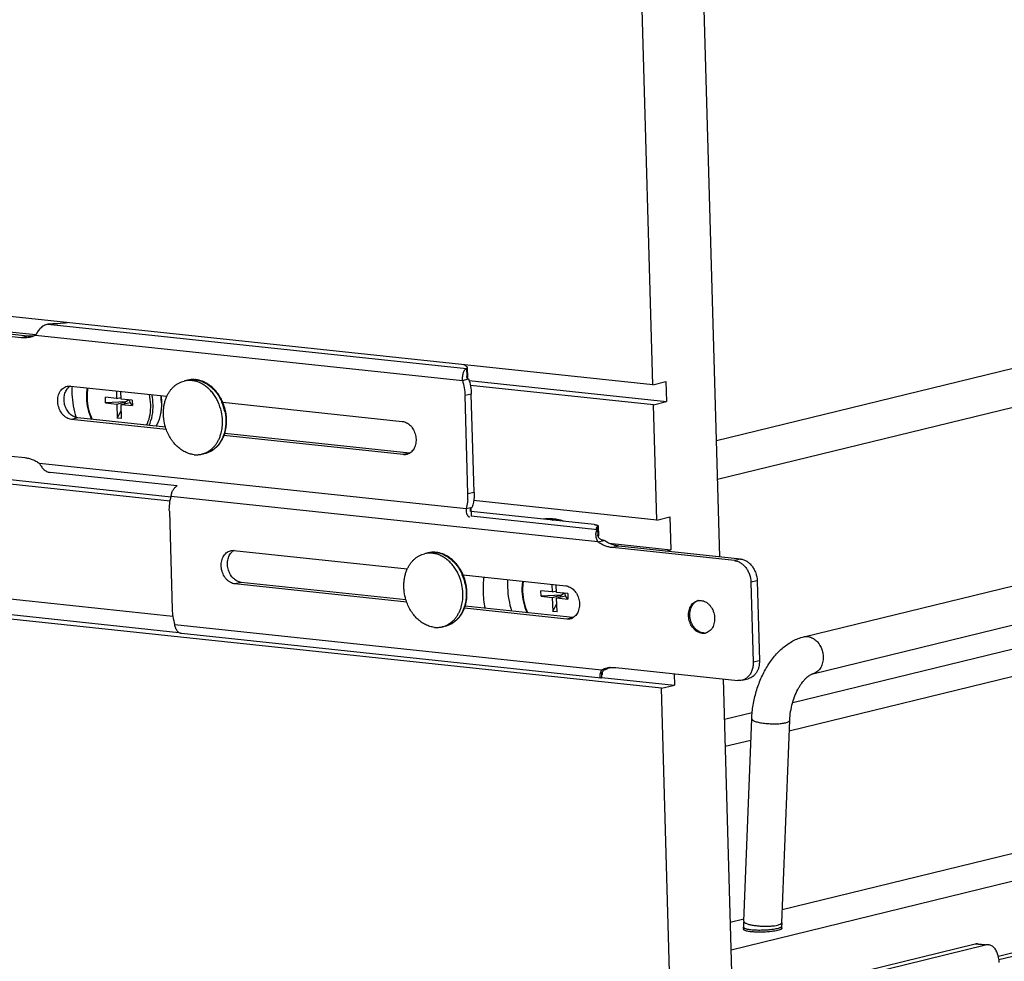
# Model space of a CAD drawing. Units: inches. Extents: x 0 to 17, y 0 to 11.
# Drawn here: x 2.4 to 3.9, y 2.5 to 3.9 of the extents above; entities that cross this region are included whole.
import ezdxf

# ---------------------------------------------------------------- set-up
doc = ezdxf.new("R2010")
doc.units = ezdxf.units.IN
doc.header["$LTSCALE"] = 0.935
doc.header["$MEASUREMENT"] = 0
doc.layers.get('0').update_dxf_attribs({"linetype": 'CONTINUOUS'})
doc.layers.add('02___PRT_ALL_AXES', color=7, linetype='CONTINUOUS')

msp = doc.modelspace()

# ---------------------------------------------------------------- linework, layer by layer
at = {"color": 7, "linetype": 'Continuous'}
for p, q in [((3.3658, 3.349), (3.2471, 7.4891)), ((3.4649, 3.0947), (3.3391, 7.4839)), ((5.4213, 3.7446), (3.46, 3.2662)), ((5.4347, 3.69), (3.4616, 3.2088)), ((3.5891, 2.9764), (6.3391, 3.6471)), ((3.6024, 2.9218), (6.3524, 3.5925)), ((3.3658, 3.349), (2.3842, 3.4533)), ((2.4315, 3.4187), (2.2512, 3.4379)), ((3.0902, 3.3729), (3.0905, 3.3613)), ((3.091, 3.3747), (3.0914, 3.3599)), ((3.084, 3.3555), (3.0933, 3.3578)), ((3.0906, 3.3607), (3.0905, 3.3609)), ((3.0915, 3.3587), (3.0912, 3.359)), ((3.3658, 3.349), (3.3851, 3.3537)), ((3.3851, 3.3537), (3.3859, 3.3242)), ((5.6815, 3.3526), (3.5677, 2.8371)), ((2.5043, 3.3471), (2.6469, 3.332)), ((2.5722, 3.3399), (2.5725, 3.3287)), ((2.579, 3.328), (2.5787, 3.3392)), ((3.5727, 2.8792), (5.488, 3.3463)), ((2.5725, 3.3287), (2.5559, 3.3305)), ((2.5562, 3.3224), (2.5559, 3.3305)), ((2.5858, 3.3238), (2.5562, 3.3224)), ((2.5562, 3.3224), (2.5727, 3.3206)), ((2.5725, 3.3287), (2.5789, 3.3303)), ((2.5727, 3.3206), (2.5858, 3.3238)), ((2.5956, 3.3263), (2.579, 3.328)), ((2.5792, 3.3199), (2.5923, 3.3231)), ((2.5845, 3.3212), (2.5858, 3.3238)), ((2.5858, 3.3238), (2.5899, 3.3269)), ((2.5923, 3.3231), (2.5917, 3.3267)), ((2.5958, 3.3182), (2.5923, 3.3231)), ((2.5956, 3.3263), (2.5958, 3.3182)), ((2.7295, 3.3232), (2.9951, 3.295)), ((3.0921, 3.1877), (3.088, 3.333)), ((3.3666, 3.3195), (3.3859, 3.3242)), ((2.5727, 3.3206), (2.5733, 3.2998)), ((2.5733, 3.2998), (2.5795, 3.3116)), ((2.5792, 3.3199), (2.5958, 3.3182)), ((2.5798, 3.2991), (2.5792, 3.3199)), ((3.3715, 3.1491), (3.3666, 3.3195)), ((2.646, 3.283), (2.5057, 3.2979)), ((2.5798, 3.2991), (2.5733, 3.2998)), ((2.9965, 3.2458), (2.7313, 3.2739)), ((2.2563, 3.2606), (2.4366, 3.2414)), ((6.5463, 3.2608), (3.4816, 2.5133)), ((6.3547, 3.2549), (3.5571, 2.5726)), ((2.6619, 3.1995), (2.4741, 3.2194)), ((6.7592, 3.2067), (3.877, 2.5038)), ((6.7747, 3.2051), (3.8779, 2.4986)), ((2.6505, 3.162), (2.6547, 3.0167)), ((3.0895, 3.1659), (3.0987, 3.1682)), ((3.0895, 3.1659), (3.0895, 3.1624)), ((3.0962, 3.1617), (3.0961, 3.1652)), ((3.0973, 3.1555), (3.097, 3.1671)), ((3.2791, 3.1423), (3.0971, 3.1616)), ((3.3715, 3.1491), (3.3908, 3.1538)), ((3.3908, 3.1538), (3.3922, 3.105)), ((3.284, 3.1347), (3.2842, 3.1273)), ((3.2849, 3.1405), (3.2844, 3.1398)), ((3.2849, 3.1405), (3.2853, 3.1257)), ((3.2845, 3.1167), (3.2938, 3.119)), ((2.7461, 3.1039), (3.0025, 3.0767)), ((3.4864, 3.0891), (3.3061, 3.1083)), ((3.3847, 3.1032), (3.3922, 3.105)), ((3.0852, 3.0679), (3.2369, 3.0518)), ((3.0017, 3.0277), (2.7476, 3.0547)), ((3.2168, 3.0428), (3.2002, 3.0445)), ((3.2004, 3.0364), (3.2002, 3.0445)), ((3.2165, 3.054), (3.2168, 3.0428)), ((3.2233, 3.0421), (3.2229, 3.0533)), ((3.5108, 3.0571), (3.5142, 2.9389)), ((3.2301, 3.0378), (3.2004, 3.0364)), ((3.2004, 3.0364), (3.217, 3.0347)), ((3.2168, 3.0428), (3.2232, 3.0443)), ((3.217, 3.0347), (3.2301, 3.0378)), ((3.217, 3.0347), (3.2176, 3.0138)), ((3.2399, 3.0403), (3.2233, 3.0421)), ((3.2235, 3.034), (3.2366, 3.0372)), ((3.2235, 3.034), (3.2401, 3.0322)), ((3.2241, 3.0132), (3.2235, 3.034)), ((3.2287, 3.0352), (3.2301, 3.0378)), ((3.2301, 3.0378), (3.2341, 3.0409)), ((3.2366, 3.0372), (3.236, 3.0407)), ((3.2401, 3.0322), (3.2366, 3.0372)), ((3.2399, 3.0403), (3.2401, 3.0322)), ((3.2383, 3.0025), (3.087, 3.0186)), ((3.2176, 3.0138), (3.2237, 3.0256)), ((3.3786, 2.9003), (2.397, 3.0046)), ((2.4164, 3.0093), (2.6643, 2.983)), ((3.2241, 3.0132), (3.2176, 3.0138)), ((3.2893, 2.9153), (2.6686, 2.9813)), ((3.4406, 2.9821), (3.4372, 2.9829)), ((3.2899, 2.9271), (3.2992, 2.9294)), ((3.3111, 2.931), (3.4915, 2.9118)), ((3.2887, 2.9242), (3.2899, 2.9271)), ((3.2893, 2.9153), (3.289, 2.9154)), ((3.2903, 2.9156), (3.2893, 2.9153)), ((3.29, 2.9221), (3.2901, 2.9221)), ((3.2903, 2.9156), (3.2901, 2.9223)), ((3.2907, 2.9206), (3.2901, 2.9203)), ((3.2902, 2.9165), (3.3979, 2.905)), ((3.2907, 2.9206), (3.2911, 2.9213)), ((3.291, 2.9242), (3.2914, 2.9247)), ((3.2911, 2.9213), (3.2911, 2.9242)), ((3.3975, 2.9218), (3.3979, 2.905)), ((3.4846, 2.4081), (3.4701, 2.9141)), ((3.4977, 2.9122), (3.507, 2.9145)), ((3.3786, 2.9003), (3.3979, 2.905)), ((3.402, 2.0842), (3.3786, 2.9003)), ((3.4718, 2.8546), (3.5128, 2.8646)), ((3.5002, 2.5559), (3.5121, 2.8553)), ((3.5564, 2.5537), (3.5683, 2.853)), ((3.5109, 2.8232), (3.473, 2.814)), ((3.5003, 2.5588), (3.4804, 2.5539)), ((3.5002, 2.5434), (3.5001, 2.5469)), ((3.5565, 2.5449), (3.5564, 2.5486)), ((3.5719, 2.4564), (3.8425, 2.5224)), ((3.5874, 2.4548), (3.858, 2.5208)), ((3.8467, 2.5227), (3.8622, 2.5211))]:
    msp.add_line(p, q, dxfattribs=at)
at = {"color": 3, "linetype": 'Continuous'}
for p, q in [((2.4408, 3.421), (2.2605, 3.4401)), ((3.0914, 3.3599), (3.0912, 3.359)), ((3.093, 3.3578), (3.0933, 3.3578)), ((3.1014, 3.19), (3.0972, 3.3353)), ((2.6449, 3.2864), (2.515, 3.3002)), ((3.0058, 3.248), (2.7324, 3.2771)), ((3.2851, 3.1252), (3.2848, 3.125)), ((3.2853, 3.1257), (3.2851, 3.1252)), ((3.2938, 3.119), (3.2922, 3.1192)), ((3.4957, 3.0914), (3.3153, 3.1106)), ((3.5201, 3.0593), (3.5235, 2.9411)), ((3.0006, 3.0311), (2.7568, 3.0569)), ((3.2476, 3.0048), (3.0881, 3.0218))]:
    msp.add_line(p, q, dxfattribs=at)
at = {"color": 9, "linetype": 'Continuous'}
for p, q in [((2.4709, 3.4386), (3.0902, 3.3729)), ((2.4408, 3.421), (2.4315, 3.4187)), ((2.4527, 3.4226), (3.084, 3.3555)), ((3.0972, 3.3353), (3.088, 3.333)), ((2.515, 3.3002), (2.5057, 3.2979)), ((3.0058, 3.248), (2.9965, 3.2458)), ((2.4582, 3.233), (3.0895, 3.1659)), ((3.2845, 3.1167), (2.6532, 3.1838)), ((3.1014, 3.19), (3.0921, 3.1877)), ((3.284, 3.1347), (3.0972, 3.1546)), ((3.2848, 3.125), (3.2844, 3.1398)), ((3.3153, 3.1106), (3.3061, 3.1083)), ((3.4957, 3.0914), (3.4864, 3.0891)), ((3.5201, 3.0593), (3.5108, 3.0571)), ((2.7568, 3.0569), (2.7476, 3.0547)), ((3.2476, 3.0048), (3.2383, 3.0025)), ((3.2899, 2.9271), (2.6586, 2.9942)), ((3.4406, 2.9821), (3.4386, 2.9816)), ((3.5235, 2.9411), (3.5142, 2.9389)), ((3.2906, 2.9234), (3.2907, 2.9206)), ((3.5504, 2.5501), (3.5541, 2.5514)), ((3.5561, 2.5529), (3.5564, 2.5537)), ((3.8425, 2.5224), (3.858, 2.5208))]:
    msp.add_line(p, q, dxfattribs=at)
at = {"color": 7, "linetype": 'Continuous'}
for points in [[(3.0905, 3.3609), (3.0905, 3.3612), (3.0905, 3.3613)], [(3.0912, 3.359), (3.091, 3.3593), (3.0909, 3.3597), (3.0907, 3.36), (3.0906, 3.3604), (3.0906, 3.3607)], [(3.0923, 3.358), (3.092, 3.3582), (3.0917, 3.3585), (3.0915, 3.3587)], [(3.093, 3.3578), (3.0929, 3.3578), (3.0926, 3.3579), (3.0923, 3.358)], [(3.0961, 3.1652), (3.0961, 3.1652), (3.0961, 3.1652), (3.0961, 3.1652), (3.0961, 3.1653), (3.0961, 3.1654), (3.0962, 3.1656), (3.0962, 3.1658), (3.0963, 3.166), (3.0965, 3.1663), (3.0966, 3.1666), (3.0968, 3.1668), (3.097, 3.1671)], [(3.097, 3.1671), (3.0972, 3.1673), (3.0974, 3.1676), (3.0977, 3.1678), (3.0979, 3.1679)], [(3.0979, 3.1679), (3.0982, 3.168), (3.0984, 3.1681)], [(3.2843, 3.1268), (3.2843, 3.1269), (3.2842, 3.1271), (3.2842, 3.1273), (3.2842, 3.1273)], [(3.2849, 3.1247), (3.2847, 3.1252), (3.2845, 3.1257), (3.2844, 3.1262), (3.2843, 3.1266), (3.2843, 3.1268)], [(3.2922, 3.1192), (3.2913, 3.1193), (3.2905, 3.1195), (3.2896, 3.1198), (3.2889, 3.1202), (3.2882, 3.1207), (3.2875, 3.1212), (3.2869, 3.1217), (3.2864, 3.1223), (3.2859, 3.1229), (3.2855, 3.1235), (3.2852, 3.1241), (3.2849, 3.1247)], [(3.2914, 2.9247), (3.2918, 2.9253), (3.2923, 2.9258), (3.2928, 2.9264), (3.2934, 2.9269), (3.2941, 2.9274), (3.2948, 2.9279), (3.2956, 2.9283), (3.2965, 2.9286), (3.2975, 2.929)], [(3.2901, 2.9221), (3.2901, 2.9223), (3.2902, 2.9226), (3.2903, 2.9229), (3.2905, 2.9233), (3.2907, 2.9237), (3.291, 2.9242)]]:
    msp.add_lwpolyline(points, dxfattribs=at)
for centre, radius, start, end in [((2.4357, 3.4558), 0.0373, 283.7199, 291.0695), ((2.4355, 3.4564), 0.038, 291.0762, 297.0344), ((2.6856, 3.3196), 0.0372, 83.9364, 84.9583), ((2.5026, 3.3315), 0.0157, 83.9362, 85.4674), ((2.5599, 3.3204), 0.0796, 8.0633, 9.0504), ((2.5612, 3.3205), 0.0783, 1.6535, 8.0876), ((3.0163, 3.1855), 0.0759, 354.8692, 1.6541), ((3.2254, 3.0827), 0.0664, 87.254, 95.6016), ((2.7445, 3.0883), 0.0157, 83.9362, 85.4674), ((3.0413, 3.0643), 0.0372, 83.9364, 84.9583), ((3.4377, 3.0156), 0.0151, 109.6286, 122.2927), ((3.4355, 3.0156), 0.0146, 100.081, 103.6925), ((2.7343, 3.019), 0.0796, 181.6816, 188.9801), ((2.7357, 3.0192), 0.081, 188.9828, 198.0303), ((3.4402, 2.9967), 0.0151, 263.8637, 276.6257), ((3.4422, 2.9974), 0.0153, 263.9187, 270.2153), ((3.4402, 2.9963), 0.0147, 276.6405, 283.6797), ((3.4403, 2.9962), 0.0146, 283.6998, 288.0545), ((3.307, 2.8937), 0.0376, 103.7408, 117.0695), ((3.3069, 2.894), 0.0372, 96.3353, 103.7055), ((3.6312, 2.5507), 0.1311, 177.719, 180.7765), ((3.6305, 2.5507), 0.0741, 177.7137, 179.9121), ((3.6322, 2.5507), 0.0759, 179.9078, 181.6439), ((3.6326, 2.5507), 0.1325, 180.7744, 181.6417), ((3.8391, 2.4947), 0.039, 13.5006, 14.2487)]:
    msp.add_arc(centre, radius, start, end, dxfattribs=at)
at = {"color": 9, "linetype": 'Continuous'}
for centre, radius, start, end in [((2.685, 3.3236), 0.0331, 101.7731, 103.7058), ((2.6851, 3.3212), 0.0356, 82.8811, 83.936), ((2.5466, 3.3171), 0.0764, 1.6707, 13.3557), ((2.547, 3.3172), 0.0795, 1.6674, 12.479), ((2.5587, 3.3201), 0.0802, 6.4652, 9.236), ((2.5598, 3.3202), 0.0791, 3.0992, 6.4666), ((2.561, 3.3203), 0.0779, 1.6428, 3.0957), ((2.6624, 3.2949), 0.0717, 11.6793, 23.3725), ((2.5672, 3.3133), 0.0552, 334.2904, 337.3853), ((3.0407, 3.0683), 0.0331, 101.7731, 103.7058), ((3.0408, 3.0659), 0.0356, 82.8811, 83.936), ((3.0181, 3.0396), 0.0717, 11.6793, 23.3725)]:
    msp.add_arc(centre, radius, start, end, dxfattribs=at)
at = {"color": 3, "linetype": 'Continuous'}
for centre, radius, start, end in [((2.5131, 3.3327), 0.0172, 128.4163, 134.3158), ((2.5126, 3.3334), 0.0163, 122.199, 128.389), ((3.0075, 3.2637), 0.0157, 263.9362, 265.4674), ((2.755, 3.0895), 0.0172, 128.4163, 134.3158), ((2.7544, 3.0902), 0.0163, 122.199, 128.389), ((3.2493, 3.0205), 0.0157, 263.9362, 265.4674), ((3.3165, 2.8955), 0.038, 111.0762, 117.0344)]:
    msp.add_arc(centre, radius, start, end, dxfattribs=at)
at = {"color": 7, "linetype": 'Continuous'}
for points, knots in [([(2.4709, 3.4386), (2.4698, 3.4385), (2.4677, 3.438), (2.4647, 3.4365), (2.462, 3.4346), (2.4588, 3.4317), (2.4556, 3.4277), (2.4536, 3.4242), (2.4527, 3.4226)], [0, 0, 0, 0, 0.1294, 0.260861, 0.393603, 0.525899, 0.778453, 1, 1, 1, 1]), ([(2.4997, 3.4407), (2.495, 3.4401), (2.4855, 3.4393), (2.4759, 3.4388), (2.4709, 3.4386)], [0, 0, 0, 0, 0.485473, 1, 1, 1, 1]), ([(2.4446, 3.4195), (2.4425, 3.419), (2.4381, 3.4184), (2.4337, 3.4185), (2.4315, 3.4187)], [0, 0, 0, 0, 0.496987, 1, 1, 1, 1]), ([(3.0902, 3.3729), (3.0897, 3.3727), (3.0887, 3.3721), (3.0876, 3.3711), (3.0868, 3.37), (3.086, 3.3687), (3.0852, 3.3669), (3.0844, 3.3643), (3.0839, 3.3615), (3.0838, 3.3585), (3.0839, 3.3565), (3.084, 3.3555)], [0, 0, 0, 0, 0.079899, 0.17347, 0.226089, 0.282563, 0.406387, 0.543306, 0.690296, 0.843866, 1, 1, 1, 1]), ([(3.0858, 3.3788), (3.0866, 3.3785), (3.0876, 3.378), (3.0889, 3.3773), (3.0897, 3.3768), (3.0902, 3.3763), (3.0907, 3.3758), (3.0909, 3.3753), (3.091, 3.3749), (3.091, 3.3747)], [0, 0, 0, 0, 0.35133, 0.498442, 0.627249, 0.739007, 0.835812, 0.921108, 1, 1, 1, 1]), ([(3.091, 3.3747), (3.091, 3.3745), (3.091, 3.3742), (3.0908, 3.3738), (3.0905, 3.3733), (3.0903, 3.373), (3.0902, 3.3729)], [0, 0, 0, 0, 0.220385, 0.45378, 0.710991, 1, 1, 1, 1]), ([(2.6888, 3.3566), (2.6869, 3.3568), (2.683, 3.3569), (2.6791, 3.3562), (2.6772, 3.3558)], [0, 0, 0, 0, 0.501875, 1, 1, 1, 1]), ([(2.7243, 3.333), (2.7222, 3.3363), (2.7175, 3.3422), (2.7104, 3.3484), (2.7042, 3.3521), (2.6994, 3.3543), (2.6945, 3.3558), (2.6912, 3.3564), (2.6895, 3.3566)], [0, 0, 0, 0, 0.2657, 0.520748, 0.644237, 0.765063, 0.883527, 1, 1, 1, 1]), ([(3.084, 3.3555), (3.0852, 3.3519), (3.0871, 3.3445), (3.0879, 3.3368), (3.088, 3.333)], [0, 0, 0, 0, 0.501608, 1, 1, 1, 1]), ([(2.5057, 3.2979), (2.5045, 3.298), (2.5021, 3.2986), (2.4987, 3.3001), (2.4954, 3.3024), (2.4915, 3.3063), (2.4884, 3.3113), (2.4865, 3.3169), (2.4856, 3.3212), (2.4853, 3.3257), (2.4857, 3.3313), (2.4873, 3.3366), (2.4902, 3.3411), (2.4928, 3.3437), (2.4958, 3.3457), (2.498, 3.3465), (2.4991, 3.3468)], [0, 0, 0, 0, 0.055802, 0.114059, 0.175064, 0.238876, 0.372948, 0.442206, 0.511686, 0.580491, 0.647786, 0.774859, 0.834437, 0.891374, 0.946246, 1, 1, 1, 1]), ([(2.4991, 3.3468), (2.4999, 3.347), (2.5015, 3.3472), (2.5031, 3.3472), (2.5039, 3.3472)], [0, 0, 0, 0, 0.497767, 1, 1, 1, 1]), ([(2.5065, 3.3469), (2.5063, 3.3431), (2.5063, 3.3275), (2.509, 3.3119), (2.5124, 3.3007)], [0, 0, 0, 0, 0.247493, 1, 1, 1, 1]), ([(2.5289, 3.3445), (2.5286, 3.3433), (2.5279, 3.3384), (2.5277, 3.3334), (2.5278, 3.3296)], [0, 0, 0, 0, 0.246695, 1, 1, 1, 1]), ([(2.5278, 3.3296), (2.528, 3.3242), (2.5294, 3.3133), (2.5331, 3.3029), (2.5354, 3.298)], [0, 0, 0, 0, 0.499889, 1, 1, 1, 1]), ([(2.6311, 3.2878), (2.6341, 3.2929), (2.6385, 3.3044), (2.6396, 3.3166), (2.6394, 3.3228)], [0, 0, 0, 0, 0.48488, 1, 1, 1, 1]), ([(2.7295, 3.3232), (2.7291, 3.3241), (2.7276, 3.3275), (2.7258, 3.3307), (2.7243, 3.333)], [0, 0, 0, 0, 0.252088, 1, 1, 1, 1]), ([(2.7349, 3.2896), (2.7351, 3.2924), (2.7353, 3.2981), (2.7345, 3.3067), (2.7326, 3.3151), (2.7306, 3.3206), (2.7295, 3.3232)], [0, 0, 0, 0, 0.246822, 0.497177, 0.748975, 1, 1, 1, 1]), ([(2.9951, 3.295), (2.9962, 3.2949), (2.9984, 3.2944), (3.0015, 3.2931), (3.0045, 3.2912), (3.0083, 3.2878), (3.0113, 3.2835), (3.0135, 3.2786), (3.0147, 3.2747), (3.0154, 3.2707), (3.0156, 3.2654), (3.0148, 3.2602), (3.013, 3.2556), (3.0111, 3.2525), (3.0089, 3.25), (3.0071, 3.2486), (3.0062, 3.248)], [0, 0, 0, 0, 0.054969, 0.112122, 0.171708, 0.233847, 0.364488, 0.432313, 0.500832, 0.569309, 0.63701, 0.767198, 0.829056, 0.888357, 0.945207, 1, 1, 1, 1]), ([(2.7324, 3.2771), (2.733, 3.2791), (2.7341, 3.2832), (2.7347, 3.2874), (2.7349, 3.2896)], [0, 0, 0, 0, 0.494865, 1, 1, 1, 1]), ([(2.7036, 3.2477), (2.7052, 3.2481), (2.7085, 3.2492), (2.7131, 3.2514), (2.7174, 3.2544), (2.7214, 3.2579), (2.7249, 3.262), (2.7279, 3.2666), (2.7305, 3.2717), (2.7318, 3.2752), (2.7324, 3.2771)], [0, 0, 0, 0, 0.118795, 0.238281, 0.359108, 0.48187, 0.607055, 0.735023, 0.865988, 1, 1, 1, 1]), ([(2.4366, 3.2414), (2.4385, 3.2412), (2.4422, 3.2405), (2.4477, 3.2388), (2.4531, 3.2363), (2.4565, 3.2341), (2.4582, 3.233)], [0, 0, 0, 0, 0.240202, 0.486343, 0.739421, 1, 1, 1, 1]), ([(3.0017, 3.2461), (3.0009, 3.2459), (2.9991, 3.2456), (2.9974, 3.2457), (2.9965, 3.2458)], [0, 0, 0, 0, 0.497418, 1, 1, 1, 1]), ([(3.0062, 3.248), (3.0055, 3.2476), (3.0041, 3.2468), (3.0025, 3.2463), (3.0017, 3.2461)], [0, 0, 0, 0, 0.502527, 1, 1, 1, 1]), ([(2.4582, 3.233), (2.459, 3.2314), (2.4603, 3.2291), (2.4625, 3.2263), (2.4644, 3.2243), (2.4665, 3.2225), (2.4689, 3.221), (2.4714, 3.2199), (2.4732, 3.2195), (2.4741, 3.2194)], [0, 0, 0, 0, 0.239008, 0.364403, 0.491618, 0.619323, 0.746625, 0.873215, 1, 1, 1, 1]), ([(2.6532, 3.1838), (2.6533, 3.1846), (2.6535, 3.1863), (2.654, 3.1887), (2.6548, 3.1911), (2.6562, 3.1939), (2.658, 3.1965), (2.6602, 3.1984), (2.6613, 3.1992), (2.6619, 3.1995)], [0, 0, 0, 0, 0.133147, 0.267677, 0.40133, 0.532143, 0.778351, 0.892413, 1, 1, 1, 1]), ([(2.6505, 3.162), (2.6504, 3.1657), (2.6507, 3.1731), (2.6522, 3.1803), (2.6532, 3.1838)], [0, 0, 0, 0, 0.507954, 1, 1, 1, 1]), ([(3.0919, 3.1788), (3.0918, 3.1776), (3.0913, 3.1733), (3.0904, 3.169), (3.0895, 3.1659)], [0, 0, 0, 0, 0.254246, 1, 1, 1, 1]), ([(3.0895, 3.1624), (3.0896, 3.1612), (3.0899, 3.1595), (3.0906, 3.1574), (3.0913, 3.1561), (3.0921, 3.1551), (3.0929, 3.1543), (3.0939, 3.1537), (3.0945, 3.1535), (3.0949, 3.1535)], [0, 0, 0, 0, 0.323267, 0.466417, 0.596099, 0.712381, 0.816641, 0.911271, 1, 1, 1, 1]), ([(3.2791, 3.1423), (3.2796, 3.1423), (3.2804, 3.1422), (3.2815, 3.142), (3.2825, 3.1418), (3.2833, 3.1416), (3.2839, 3.1413), (3.2844, 3.1411), (3.2846, 3.1409), (3.2848, 3.1408), (3.2848, 3.1406), (3.2849, 3.1405), (3.2849, 3.1405)], [0, 0, 0, 0, 0.204362, 0.38848, 0.549912, 0.687162, 0.799329, 0.886525, 0.921336, 0.951004, 0.976646, 1, 1, 1, 1]), ([(3.2845, 3.1167), (3.284, 3.1176), (3.2833, 3.1193), (3.2824, 3.122), (3.2818, 3.1247), (3.2816, 3.1274), (3.2817, 3.1295), (3.282, 3.1311), (3.2822, 3.1321), (3.2826, 3.133), (3.283, 3.1337), (3.2835, 3.1343), (3.2838, 3.1346), (3.284, 3.1347)], [0, 0, 0, 0, 0.148861, 0.298312, 0.445521, 0.586441, 0.716672, 0.776261, 0.831338, 0.881434, 0.926222, 0.965611, 1, 1, 1, 1]), ([(3.2824, 3.1371), (3.2824, 3.1373), (3.2825, 3.1378), (3.2829, 3.1385), (3.2835, 3.1392), (3.2841, 3.1396), (3.2844, 3.1398)], [0, 0, 0, 0, 0.197134, 0.419127, 0.683491, 1, 1, 1, 1]), ([(3.284, 3.1347), (3.2838, 3.1349), (3.2833, 3.1353), (3.2828, 3.1358), (3.2825, 3.1364), (3.2824, 3.1369), (3.2824, 3.1371)], [0, 0, 0, 0, 0.305917, 0.567321, 0.793667, 1, 1, 1, 1]), ([(2.7476, 3.0547), (2.7464, 3.0548), (2.744, 3.0553), (2.7405, 3.0569), (2.7373, 3.0592), (2.7333, 3.0631), (2.7303, 3.0681), (2.7283, 3.0736), (2.7274, 3.078), (2.7271, 3.0824), (2.7275, 3.0881), (2.7292, 3.0934), (2.732, 3.0978), (2.7346, 3.1005), (2.7376, 3.1025), (2.7398, 3.1033), (2.7409, 3.1036)], [0, 0, 0, 0, 0.055802, 0.114059, 0.175064, 0.238876, 0.372948, 0.442206, 0.511686, 0.580491, 0.647786, 0.774859, 0.834437, 0.891374, 0.946246, 1, 1, 1, 1]), ([(2.7409, 3.1036), (2.7417, 3.1038), (2.7433, 3.104), (2.7449, 3.104), (2.7457, 3.104)], [0, 0, 0, 0, 0.497767, 1, 1, 1, 1]), ([(3.3061, 3.1083), (3.3042, 3.1085), (3.3004, 3.1092), (3.2949, 3.1109), (3.2896, 3.1134), (3.2861, 3.1156), (3.2845, 3.1167)], [0, 0, 0, 0, 0.240202, 0.486343, 0.739421, 1, 1, 1, 1]), ([(3.0445, 3.1013), (3.0426, 3.1015), (3.0387, 3.1015), (3.0348, 3.1009), (3.0329, 3.1005)], [0, 0, 0, 0, 0.501875, 1, 1, 1, 1]), ([(3.08, 3.0777), (3.0779, 3.081), (3.0732, 3.0869), (3.0661, 3.0931), (3.0599, 3.0968), (3.0551, 3.099), (3.0502, 3.1005), (3.0469, 3.1011), (3.0452, 3.1013)], [0, 0, 0, 0, 0.2657, 0.520748, 0.644237, 0.765063, 0.883527, 1, 1, 1, 1]), ([(3.4864, 3.0891), (3.488, 3.089), (3.4911, 3.0882), (3.4956, 3.086), (3.4998, 3.0828), (3.5035, 3.0788), (3.5065, 3.074), (3.5096, 3.0668), (3.5107, 3.061), (3.5108, 3.0571)], [0, 0, 0, 0, 0.10854, 0.222366, 0.342105, 0.467675, 0.59807, 0.731678, 1, 1, 1, 1]), ([(3.0852, 3.0679), (3.0848, 3.0688), (3.0833, 3.0722), (3.0815, 3.0754), (3.08, 3.0777)], [0, 0, 0, 0, 0.252088, 1, 1, 1, 1]), ([(3.0906, 3.0343), (3.0908, 3.0371), (3.091, 3.0428), (3.0902, 3.0514), (3.0883, 3.0598), (3.0863, 3.0653), (3.0852, 3.0679)], [0, 0, 0, 0, 0.246822, 0.497177, 0.748975, 1, 1, 1, 1]), ([(3.1508, 3.061), (3.1506, 3.0571), (3.1506, 3.0414), (3.1533, 3.0257), (3.1568, 3.0145)], [0, 0, 0, 0, 0.247497, 1, 1, 1, 1]), ([(3.1731, 3.0586), (3.1729, 3.0574), (3.1722, 3.0524), (3.172, 3.0474), (3.1721, 3.0437)], [0, 0, 0, 0, 0.246695, 1, 1, 1, 1]), ([(3.2369, 3.0518), (3.238, 3.0517), (3.2402, 3.0512), (3.2434, 3.0499), (3.2464, 3.048), (3.2501, 3.0446), (3.2532, 3.0403), (3.2553, 3.0354), (3.2565, 3.0315), (3.2572, 3.0275), (3.2574, 3.0222), (3.2566, 3.017), (3.2548, 3.0124), (3.253, 3.0093), (3.2507, 3.0067), (3.249, 3.0054), (3.248, 3.0048)], [0, 0, 0, 0, 0.054969, 0.112122, 0.171708, 0.233847, 0.364488, 0.432313, 0.500832, 0.569309, 0.63701, 0.767198, 0.829056, 0.888357, 0.945207, 1, 1, 1, 1]), ([(3.0881, 3.0218), (3.0887, 3.0238), (3.0898, 3.0279), (3.0904, 3.0321), (3.0906, 3.0343)], [0, 0, 0, 0, 0.494865, 1, 1, 1, 1]), ([(3.1721, 3.0437), (3.1722, 3.0382), (3.1737, 3.0273), (3.1773, 3.017), (3.1797, 3.012)], [0, 0, 0, 0, 0.499889, 1, 1, 1, 1]), ([(3.433, 3.03), (3.4333, 3.0301), (3.4347, 3.0303), (3.4361, 3.0303), (3.4372, 3.0302)], [0, 0, 0, 0, 0.248669, 1, 1, 1, 1]), ([(3.4372, 3.0302), (3.4383, 3.03), (3.4407, 3.0295), (3.444, 3.028), (3.4471, 3.0259), (3.451, 3.0221), (3.454, 3.0174), (3.456, 3.0121), (3.4569, 3.0079), (3.4573, 3.0036), (3.4571, 2.9981), (3.4556, 2.9929), (3.4531, 2.9884), (3.4507, 2.9857), (3.4479, 2.9836), (3.4459, 2.9826), (3.4448, 2.9823)], [0, 0, 0, 0, 0.055611, 0.113615, 0.174291, 0.23772, 0.371022, 0.439976, 0.509271, 0.578049, 0.645492, 0.773382, 0.833497, 0.890944, 0.946179, 1, 1, 1, 1]), ([(3.0593, 2.9924), (3.0609, 2.9928), (3.0642, 2.9939), (3.0688, 2.9961), (3.0731, 2.9991), (3.0771, 3.0026), (3.0806, 3.0067), (3.0836, 3.0113), (3.0862, 3.0164), (3.0875, 3.0199), (3.0881, 3.0218)], [0, 0, 0, 0, 0.118795, 0.238281, 0.359108, 0.48187, 0.607055, 0.735023, 0.865988, 1, 1, 1, 1]), ([(3.4386, 2.9816), (3.4374, 2.9818), (3.435, 2.9823), (3.4316, 2.9838), (3.4284, 2.9861), (3.4246, 2.99), (3.4216, 2.9949), (3.4196, 3.0003), (3.4187, 3.0046), (3.4184, 3.009), (3.4189, 3.0146), (3.4205, 3.0198), (3.4233, 3.0242), (3.4258, 3.0268), (3.4288, 3.0287), (3.4309, 3.0296), (3.4321, 3.0298)], [0, 0, 0, 0, 0.055802, 0.114059, 0.175064, 0.238876, 0.372948, 0.442206, 0.511686, 0.580491, 0.647786, 0.774859, 0.834437, 0.891374, 0.946246, 1, 1, 1, 1]), ([(3.4205, 3.0084), (3.4205, 3.0105), (3.4208, 3.0146), (3.4222, 3.0194), (3.424, 3.0228), (3.4256, 3.025), (3.4275, 3.0269), (3.4289, 3.028), (3.4296, 3.0284)], [0, 0, 0, 0, 0.271972, 0.530304, 0.653548, 0.772661, 0.887935, 1, 1, 1, 1]), ([(3.2436, 3.0029), (3.2427, 3.0027), (3.241, 3.0024), (3.2392, 3.0025), (3.2383, 3.0025)], [0, 0, 0, 0, 0.497418, 1, 1, 1, 1]), ([(3.248, 3.0048), (3.2474, 3.0044), (3.2459, 3.0036), (3.2444, 3.0031), (3.2436, 3.0029)], [0, 0, 0, 0, 0.502527, 1, 1, 1, 1]), ([(3.4372, 2.9829), (3.4361, 2.9832), (3.4338, 2.9842), (3.4307, 2.9864), (3.4279, 2.9891), (3.4245, 2.9935), (3.4216, 2.9999), (3.4206, 3.0056), (3.4205, 3.0084)], [0, 0, 0, 0, 0.111089, 0.227256, 0.348663, 0.474759, 0.735906, 1, 1, 1, 1]), ([(2.6686, 2.9813), (2.668, 2.9813), (2.6668, 2.9816), (2.665, 2.9824), (2.6634, 2.9836), (2.662, 2.9852), (2.6608, 2.9871), (2.6598, 2.9893), (2.659, 2.9916), (2.6587, 2.9933), (2.6586, 2.9942)], [0, 0, 0, 0, 0.105188, 0.213303, 0.326706, 0.447117, 0.575264, 0.710904, 0.853083, 1, 1, 1, 1]), ([(3.5121, 2.8553), (3.5124, 2.8621), (3.5138, 2.8757), (3.5184, 2.8956), (3.5253, 2.9147), (3.5343, 2.9322), (3.5452, 2.9478), (3.5581, 2.9608), (3.5727, 2.9708), (3.5835, 2.9751), (3.5891, 2.9764)], [0, 0, 0, 0, 0.133575, 0.268175, 0.401184, 0.530564, 0.654862, 0.773844, 0.888276, 1, 1, 1, 1]), ([(3.3028, 2.931), (3.3035, 2.9311), (3.3063, 2.9313), (3.3091, 2.9312), (3.3111, 2.931)], [0, 0, 0, 0, 0.248442, 1, 1, 1, 1]), ([(3.5142, 2.9389), (3.5142, 2.9368), (3.514, 2.9326), (3.5126, 2.9267), (3.5101, 2.9214), (3.5077, 2.9184), (3.5064, 2.9171)], [0, 0, 0, 0, 0.267767, 0.525142, 0.769288, 1, 1, 1, 1]), ([(3.289, 2.9154), (3.2888, 2.9155), (3.2885, 2.9158), (3.2882, 2.9162), (3.2879, 2.9167), (3.2877, 2.9175), (3.2876, 2.9186), (3.2876, 2.9199), (3.2879, 2.9218), (3.2883, 2.9233), (3.2887, 2.9242)], [0, 0, 0, 0, 0.071245, 0.111937, 0.156838, 0.259998, 0.380808, 0.517623, 0.668232, 1, 1, 1, 1]), ([(3.5064, 2.9171), (3.5052, 2.916), (3.5025, 2.9139), (3.4993, 2.9126), (3.4977, 2.9122)], [0, 0, 0, 0, 0.507216, 1, 1, 1, 1]), ([(3.5683, 2.853), (3.5685, 2.8573), (3.5694, 2.8659), (3.5722, 2.8785), (3.5762, 2.8904), (3.5807, 2.8995), (3.5846, 2.9059), (3.5876, 2.9101), (3.5907, 2.9136), (3.5936, 2.9165), (3.5963, 2.9187), (3.5987, 2.9203), (3.6007, 2.9212), (3.6019, 2.9216), (3.6024, 2.9218)], [0, 0, 0, 0, 0.159645, 0.322223, 0.481276, 0.630758, 0.699885, 0.764098, 0.822504, 0.874221, 0.918254, 0.953611, 0.980559, 1, 1, 1, 1]), ([(3.4977, 2.9122), (3.4967, 2.912), (3.4946, 2.9117), (3.4925, 2.9117), (3.4915, 2.9118)], [0, 0, 0, 0, 0.497418, 1, 1, 1, 1]), ([(3.8425, 2.5224), (3.8432, 2.5226), (3.8446, 2.5228), (3.846, 2.5228), (3.8467, 2.5227)], [0, 0, 0, 0, 0.504218, 1, 1, 1, 1]), ([(3.8622, 2.5211), (3.8615, 2.5211), (3.8601, 2.5212), (3.8587, 2.521), (3.858, 2.5208)], [0, 0, 0, 0, 0.495782, 1, 1, 1, 1]), ([(3.8769, 2.5043), (3.8763, 2.5066), (3.8749, 2.5107), (3.872, 2.5153), (3.8692, 2.5181), (3.867, 2.5196), (3.8647, 2.5206), (3.863, 2.521), (3.8622, 2.5211)], [0, 0, 0, 0, 0.294733, 0.556949, 0.676157, 0.788434, 0.895563, 1, 1, 1, 1]), ([(3.8782, 2.4947), (3.8782, 2.4955), (3.878, 2.4986), (3.8776, 2.5016), (3.877, 2.5038)], [0, 0, 0, 0, 0.255941, 1, 1, 1, 1])]:
    msp.add_open_spline(points, degree=3, knots=knots, dxfattribs=at)
at = {"color": 3, "linetype": 'Continuous'}
for points, knots in [([(2.4491, 3.421), (2.4485, 3.4209), (2.4457, 3.4207), (2.4429, 3.4207), (2.4408, 3.421)], [0, 0, 0, 0, 0.248442, 1, 1, 1, 1]), ([(3.0933, 3.3578), (3.0945, 3.3542), (3.0963, 3.3467), (3.0971, 3.3391), (3.0972, 3.3353)], [0, 0, 0, 0, 0.501608, 1, 1, 1, 1]), ([(2.515, 3.3002), (2.514, 3.3003), (2.5119, 3.3007), (2.509, 3.3019), (2.5062, 3.3036), (2.5026, 3.3066), (2.4988, 3.3114), (2.4958, 3.3182), (2.4944, 3.3257), (2.4948, 3.3319), (2.496, 3.3366), (2.4973, 3.3398), (2.499, 3.3426), (2.5004, 3.3442), (2.5011, 3.345)], [0, 0, 0, 0, 0.054442, 0.110888, 0.169554, 0.230581, 0.35883, 0.493014, 0.628503, 0.760319, 0.823674, 0.884784, 0.943527, 1, 1, 1, 1]), ([(3.1008, 3.1778), (3.1007, 3.177), (3.1002, 3.1737), (3.0994, 3.1705), (3.0987, 3.1682)], [0, 0, 0, 0, 0.253396, 1, 1, 1, 1]), ([(3.1014, 3.19), (3.1014, 3.189), (3.1015, 3.1849), (3.1012, 3.1808), (3.1008, 3.1778)], [0, 0, 0, 0, 0.252483, 1, 1, 1, 1]), ([(3.3153, 3.1106), (3.3135, 3.1108), (3.3097, 3.1114), (3.3042, 3.1132), (3.2988, 3.1157), (3.2954, 3.1178), (3.2938, 3.119)], [0, 0, 0, 0, 0.240202, 0.486343, 0.739421, 1, 1, 1, 1]), ([(2.7568, 3.0569), (2.7558, 3.0571), (2.7538, 3.0575), (2.7508, 3.0586), (2.748, 3.0604), (2.7444, 3.0633), (2.7407, 3.0682), (2.7376, 3.075), (2.7363, 3.0825), (2.7366, 3.0887), (2.7378, 3.0934), (2.7391, 3.0966), (2.7408, 3.0994), (2.7422, 3.101), (2.743, 3.1018)], [0, 0, 0, 0, 0.054442, 0.110888, 0.169554, 0.230581, 0.35883, 0.493014, 0.628503, 0.760319, 0.823674, 0.884784, 0.943527, 1, 1, 1, 1]), ([(3.4957, 3.0914), (3.4972, 3.0912), (3.5004, 3.0905), (3.5049, 3.0883), (3.5091, 3.0851), (3.5127, 3.081), (3.5158, 3.0762), (3.5189, 3.0691), (3.52, 3.0632), (3.5201, 3.0593)], [0, 0, 0, 0, 0.10854, 0.222366, 0.342105, 0.467675, 0.59807, 0.731678, 1, 1, 1, 1]), ([(3.5235, 2.9411), (3.5235, 2.9396), (3.5234, 2.9364), (3.5226, 2.9319), (3.5212, 2.9276), (3.5193, 2.9238), (3.5168, 2.9204), (3.5139, 2.9177), (3.5106, 2.9157), (3.5082, 2.9148), (3.507, 2.9145)], [0, 0, 0, 0, 0.140553, 0.277555, 0.409732, 0.536656, 0.658323, 0.775255, 0.888579, 1, 1, 1, 1])]:
    msp.add_open_spline(points, degree=3, knots=knots, dxfattribs=at)
at = {"color": 9, "linetype": 'Continuous'}
for points, knots in [([(2.6783, 3.356), (2.6792, 3.3562), (2.6809, 3.3565), (2.6844, 3.3568), (2.6871, 3.3567), (2.6888, 3.3565)], [0, 0, 0, 0, 0.248155, 0.497255, 1, 1, 1, 1]), ([(2.6895, 3.3565), (2.6914, 3.3562), (2.6954, 3.3554), (2.7012, 3.3532), (2.7067, 3.3501), (2.712, 3.3461), (2.7169, 3.3414), (2.7213, 3.336), (2.7251, 3.3299), (2.7273, 3.3256), (2.7282, 3.3234)], [0, 0, 0, 0, 0.111732, 0.226884, 0.346027, 0.469403, 0.59694, 0.728298, 0.862903, 1, 1, 1, 1]), ([(2.5299, 3.3444), (2.5297, 3.3432), (2.5289, 3.3382), (2.5286, 3.3331), (2.5287, 3.3293)], [0, 0, 0, 0, 0.246241, 1, 1, 1, 1]), ([(2.5287, 3.3293), (2.5289, 3.3239), (2.5304, 3.313), (2.5341, 3.3027), (2.5365, 3.2979)], [0, 0, 0, 0, 0.500023, 1, 1, 1, 1]), ([(2.6389, 3.3225), (2.639, 3.3163), (2.638, 3.3043), (2.6337, 3.2929), (2.6308, 3.2878)], [0, 0, 0, 0, 0.516067, 1, 1, 1, 1]), ([(2.6182, 3.292), (2.6199, 3.2962), (2.6225, 3.3052), (2.6231, 3.3146), (2.623, 3.3193)], [0, 0, 0, 0, 0.488281, 1, 1, 1, 1]), ([(2.6206, 3.2889), (2.6227, 3.2935), (2.6259, 3.3036), (2.6266, 3.3141), (2.6265, 3.3195)], [0, 0, 0, 0, 0.486884, 1, 1, 1, 1]), ([(2.7326, 3.3094), (2.7332, 3.3067), (2.7338, 3.3026), (2.7341, 3.297), (2.7341, 3.2916), (2.7335, 3.2849), (2.7323, 3.2797), (2.7315, 3.2771)], [0, 0, 0, 0, 0.256552, 0.383886, 0.510187, 0.758555, 1, 1, 1, 1]), ([(2.7315, 3.2771), (2.731, 3.2753), (2.7297, 3.2717), (2.7272, 3.2666), (2.7243, 3.2619), (2.7208, 3.2578), (2.717, 3.2543), (2.7128, 3.2514), (2.7083, 3.2491), (2.7052, 3.2481), (2.7036, 3.2477)], [0, 0, 0, 0, 0.137117, 0.270331, 0.399592, 0.525066, 0.647142, 0.766429, 0.883733, 1, 1, 1, 1]), ([(3.034, 3.1007), (3.0349, 3.1009), (3.0366, 3.1012), (3.0401, 3.1015), (3.0428, 3.1014), (3.0445, 3.1012)], [0, 0, 0, 0, 0.248155, 0.497255, 1, 1, 1, 1]), ([(3.0452, 3.1012), (3.0471, 3.1009), (3.0511, 3.1001), (3.0569, 3.0979), (3.0624, 3.0948), (3.0677, 3.0908), (3.0725, 3.0861), (3.077, 3.0807), (3.0808, 3.0746), (3.083, 3.0703), (3.0839, 3.0681)], [0, 0, 0, 0, 0.111732, 0.226884, 0.346027, 0.469403, 0.59694, 0.728298, 0.862903, 1, 1, 1, 1]), ([(3.0883, 3.0541), (3.0889, 3.0514), (3.0895, 3.0473), (3.0898, 3.0417), (3.0898, 3.0363), (3.0892, 3.0296), (3.088, 3.0244), (3.0872, 3.0218)], [0, 0, 0, 0, 0.256552, 0.383886, 0.510187, 0.758555, 1, 1, 1, 1]), ([(3.1742, 3.0585), (3.174, 3.0572), (3.1732, 3.0523), (3.1729, 3.0472), (3.173, 3.0434)], [0, 0, 0, 0, 0.246241, 1, 1, 1, 1]), ([(3.173, 3.0434), (3.1732, 3.0379), (3.1747, 3.0271), (3.1784, 3.0168), (3.1808, 3.0119)], [0, 0, 0, 0, 0.500023, 1, 1, 1, 1]), ([(3.0872, 3.0218), (3.0867, 3.02), (3.0854, 3.0164), (3.0829, 3.0113), (3.08, 3.0066), (3.0765, 3.0025), (3.0727, 2.999), (3.0685, 2.9961), (3.064, 2.9938), (3.0609, 2.9928), (3.0593, 2.9924)], [0, 0, 0, 0, 0.137117, 0.270331, 0.399592, 0.525066, 0.647142, 0.766429, 0.883733, 1, 1, 1, 1]), ([(3.5891, 2.9764), (3.5907, 2.9768), (3.5944, 2.9771), (3.5998, 2.9759), (3.6049, 2.9731), (3.6111, 2.9675), (3.6155, 2.9597), (3.6176, 2.9511), (3.6179, 2.9466), (3.6178, 2.9444)], [0, 0, 0, 0, 0.106786, 0.217468, 0.334767, 0.459605, 0.725907, 0.863912, 1, 1, 1, 1]), ([(3.6178, 2.9444), (3.6177, 2.9417), (3.6168, 2.9365), (3.6137, 2.9295), (3.6087, 2.9243), (3.6045, 2.9223), (3.6024, 2.9218)], [0, 0, 0, 0, 0.276619, 0.535041, 0.773764, 1, 1, 1, 1]), ([(3.5121, 2.8553), (3.5121, 2.8551), (3.5122, 2.8548), (3.5124, 2.8542), (3.5129, 2.8538), (3.5137, 2.8531), (3.5152, 2.8522), (3.5174, 2.8513), (3.5201, 2.8505), (3.5234, 2.8498), (3.527, 2.8491), (3.5324, 2.8484), (3.5395, 2.8478), (3.5478, 2.8477), (3.5545, 2.8481), (3.5592, 2.8488), (3.5613, 2.8492), (3.5623, 2.8494)], [0, 0, 0, 0, 0.009396, 0.0198, 0.031959, 0.046296, 0.082209, 0.128183, 0.183717, 0.247787, 0.319136, 0.396159, 0.560269, 0.725241, 0.876336, 0.942404, 1, 1, 1, 1]), ([(3.5623, 2.8494), (3.5632, 2.8496), (3.5647, 2.8501), (3.5664, 2.8508), (3.5674, 2.8515), (3.5679, 2.852), (3.5683, 2.8525), (3.5683, 2.8528), (3.5683, 2.853)], [0, 0, 0, 0, 0.360802, 0.643794, 0.755869, 0.849757, 0.929097, 1, 1, 1, 1]), ([(3.5002, 2.5559), (3.5002, 2.5558), (3.5002, 2.5554), (3.5005, 2.5549), (3.501, 2.5544), (3.5016, 2.5539), (3.5024, 2.5534), (3.5038, 2.5527), (3.5049, 2.5522), (3.5058, 2.5519)], [0, 0, 0, 0, 0.071373, 0.151094, 0.245181, 0.356897, 0.487835, 0.638682, 1, 1, 1, 1]), ([(3.5058, 2.5519), (3.5072, 2.5515), (3.5104, 2.5506), (3.5157, 2.5497), (3.5216, 2.549), (3.5279, 2.5485), (3.5342, 2.5484), (3.5402, 2.5487), (3.5455, 2.5492), (3.5489, 2.5498), (3.5504, 2.5501)], [0, 0, 0, 0, 0.101503, 0.222479, 0.35718, 0.499072, 0.641028, 0.776116, 0.897819, 1, 1, 1, 1]), ([(3.5541, 2.5514), (3.5545, 2.5516), (3.5553, 2.552), (3.5559, 2.5526), (3.5561, 2.5529)], [0, 0, 0, 0, 0.568422, 1, 1, 1, 1]), ([(3.5001, 2.5469), (3.5001, 2.5468), (3.5003, 2.5463), (3.5009, 2.5458), (3.5018, 2.5453), (3.5031, 2.5449), (3.5046, 2.5445), (3.5064, 2.5441), (3.5086, 2.5438), (3.5101, 2.5436), (3.5108, 2.5435)], [0, 0, 0, 0, 0.048463, 0.112848, 0.20013, 0.312304, 0.449651, 0.611263, 0.795366, 1, 1, 1, 1]), ([(3.5108, 2.5435), (3.5132, 2.5433), (3.5183, 2.5429), (3.5261, 2.5429), (3.5341, 2.5432), (3.5394, 2.5436), (3.542, 2.544)], [0, 0, 0, 0, 0.23006, 0.487823, 0.751763, 1, 1, 1, 1]), ([(3.542, 2.544), (3.5435, 2.5441), (3.5463, 2.5445), (3.5491, 2.5451), (3.5503, 2.5454)], [0, 0, 0, 0, 0.540316, 1, 1, 1, 1]), ([(3.5503, 2.5454), (3.5513, 2.5456), (3.5527, 2.546), (3.5544, 2.5467), (3.555, 2.547), (3.5553, 2.5472)], [0, 0, 0, 0, 0.581361, 0.811775, 1, 1, 1, 1]), ([(3.5553, 2.5472), (3.5555, 2.5473), (3.5558, 2.5476), (3.5562, 2.548), (3.5564, 2.5484), (3.5564, 2.5486)], [0, 0, 0, 0, 0.324547, 0.705253, 1, 1, 1, 1])]:
    msp.add_open_spline(points, degree=3, knots=knots, dxfattribs=at)
at = {"layer": '02___PRT_ALL_AXES', "color": 7, "linetype": 'Continuous'}
for p, q in [((2.4043, 3.4284), (2.4528, 3.4233)), ((2.6772, 3.3558), (2.6723, 3.3546)), ((3.0941, 3.3552), (3.3859, 3.3242)), ((3.3666, 3.3195), (3.0958, 3.3482)), ((2.7036, 3.2477), (2.6986, 3.2465)), ((2.4106, 3.2093), (2.6532, 3.1835)), ((2.6516, 3.1769), (2.3913, 3.2046)), ((3.3715, 3.1491), (3.1007, 3.1778)), ((3.217, 3.1489), (3.2204, 3.1497)), ((3.3011, 3.1147), (3.3922, 3.105)), ((3.0329, 3.1005), (3.028, 3.0993)), ((2.6557, 3.0066), (2.3962, 3.0341)), ((3.0593, 2.9924), (3.0543, 2.9912)), ((3.4997, 2.5448), (3.4996, 2.5443)), ((3.5002, 2.5434), (3.5016, 2.5426))]:
    msp.add_line(p, q, dxfattribs=at)
for centre, radius, start, end in [((2.6801, 3.3223), 0.0332, 94.2456, 103.6965), ((2.6802, 3.3211), 0.0345, 83.891, 94.2132), ((2.5021, 3.3063), 0.1461, 9.4722, 10.1653), ((2.6577, 3.2938), 0.0714, 12.2492, 24.9892), ((2.6581, 3.2938), 0.071, 1.6876, 12.3081), ((2.6908, 3.2787), 0.0332, 283.7103, 291.905), ((2.6906, 3.2791), 0.0335, 291.8884, 292.4017), ((3.2358, 3.0876), 0.0691, 114.6695, 115.2656), ((3.2117, 3.0765), 0.0744, 78.3877, 81.9041), ((3.2108, 3.0723), 0.0787, 71.5013, 78.3389), ((3.0358, 3.067), 0.0332, 94.2456, 103.6965), ((3.0359, 3.0658), 0.0345, 83.891, 94.2132), ((3.0134, 3.0385), 0.0714, 12.2492, 24.9892), ((3.2496, 3.0478), 0.135, 172.8009, 181.7003), ((3.0138, 3.0385), 0.071, 1.6876, 12.3081), ((3.2586, 3.048), 0.1441, 181.672, 191.7521), ((3.0465, 3.0234), 0.0332, 283.7103, 291.905), ((3.0463, 3.0238), 0.0335, 291.8884, 292.4017)]:
    msp.add_arc(centre, radius, start, end, dxfattribs=at)
for points, knots in [([(2.6469, 3.332), (2.6475, 3.3334), (2.6489, 3.3362), (2.6514, 3.3401), (2.6543, 3.3436), (2.6574, 3.3468), (2.6608, 3.3494), (2.6644, 3.3517), (2.6682, 3.3534), (2.6709, 3.3542), (2.6723, 3.3546)], [0, 0, 0, 0, 0.134821, 0.26626, 0.394438, 0.519617, 0.64219, 0.76268, 0.881716, 1, 1, 1, 1]), ([(2.7225, 3.324), (2.7215, 3.3261), (2.7192, 3.3303), (2.7153, 3.3361), (2.7109, 3.3413), (2.706, 3.3457), (2.7008, 3.3495), (2.6953, 3.3524), (2.6897, 3.3544), (2.6858, 3.3551), (2.6839, 3.3553)], [0, 0, 0, 0, 0.137247, 0.271838, 0.403081, 0.530468, 0.65372, 0.772818, 0.888053, 1, 1, 1, 1]), ([(2.6449, 3.2864), (2.6437, 3.2902), (2.6424, 3.2961), (2.6417, 3.3041), (2.6417, 3.31), (2.6422, 3.3159), (2.6432, 3.3215), (2.6447, 3.3269), (2.6461, 3.3303), (2.6469, 3.332)], [0, 0, 0, 0, 0.25881, 0.387426, 0.514651, 0.639945, 0.762837, 0.882947, 1, 1, 1, 1]), ([(2.7271, 3.2776), (2.7279, 3.2805), (2.729, 3.2866), (2.7292, 3.2928), (2.7291, 3.2959)], [0, 0, 0, 0, 0.492698, 1, 1, 1, 1]), ([(2.687, 3.2457), (2.6859, 3.2459), (2.6836, 3.2462), (2.6803, 3.247), (2.677, 3.2482), (2.6726, 3.2502), (2.6673, 3.2534), (2.6614, 3.2583), (2.657, 3.2632), (2.6538, 3.2675), (2.6509, 3.2722), (2.6477, 3.2784), (2.6457, 3.2837), (2.6449, 3.2864)], [0, 0, 0, 0, 0.054779, 0.110438, 0.167068, 0.224777, 0.343615, 0.46726, 0.595475, 0.66115, 0.727708, 0.862905, 1, 1, 1, 1]), ([(2.7034, 3.2481), (2.7048, 3.2486), (2.7075, 3.25), (2.7114, 3.2526), (2.7149, 3.2557), (2.7182, 3.2592), (2.721, 3.2633), (2.7235, 3.2677), (2.7256, 3.2725), (2.7266, 3.2759), (2.7271, 3.2776)], [0, 0, 0, 0, 0.115588, 0.232897, 0.352602, 0.475235, 0.601166, 0.730601, 0.863582, 1, 1, 1, 1]), ([(2.687, 3.2457), (2.688, 3.2456), (2.6899, 3.2455), (2.6929, 3.2456), (2.6958, 3.2459), (2.6977, 3.2463), (2.6986, 3.2465)], [0, 0, 0, 0, 0.25254, 0.503, 0.751905, 1, 1, 1, 1]), ([(3.2222, 3.1502), (3.2206, 3.1504), (3.2145, 3.1511), (3.2082, 3.151), (3.2037, 3.1504)], [0, 0, 0, 0, 0.252952, 1, 1, 1, 1]), ([(3.0025, 3.0767), (3.0032, 3.0781), (3.0046, 3.0809), (3.0071, 3.0848), (3.01, 3.0883), (3.0131, 3.0915), (3.0165, 3.0941), (3.0201, 3.0964), (3.0239, 3.0981), (3.0266, 3.0989), (3.028, 3.0993)], [0, 0, 0, 0, 0.134821, 0.26626, 0.394438, 0.519617, 0.64219, 0.76268, 0.881716, 1, 1, 1, 1]), ([(3.0782, 3.0687), (3.0772, 3.0708), (3.0749, 3.075), (3.071, 3.0808), (3.0666, 3.0859), (3.0617, 3.0904), (3.0565, 3.0942), (3.051, 3.0971), (3.0454, 3.0991), (3.0415, 3.0998), (3.0396, 3.1)], [0, 0, 0, 0, 0.137247, 0.271838, 0.403081, 0.530468, 0.65372, 0.772818, 0.888053, 1, 1, 1, 1]), ([(3.0006, 3.0311), (2.9994, 3.0349), (2.9981, 3.0408), (2.9974, 3.0488), (2.9974, 3.0547), (2.9979, 3.0606), (2.9989, 3.0662), (3.0004, 3.0716), (3.0018, 3.075), (3.0025, 3.0767)], [0, 0, 0, 0, 0.25881, 0.387426, 0.514651, 0.639945, 0.762837, 0.882947, 1, 1, 1, 1]), ([(3.0427, 2.9904), (3.0416, 2.9906), (3.0393, 2.9909), (3.036, 2.9917), (3.0327, 2.9929), (3.0283, 2.9949), (3.023, 2.9981), (3.0171, 3.003), (3.0127, 3.0079), (3.0095, 3.0122), (3.0066, 3.0169), (3.0034, 3.0231), (3.0014, 3.0284), (3.0006, 3.0311)], [0, 0, 0, 0, 0.054779, 0.110438, 0.167068, 0.224777, 0.343615, 0.46726, 0.595475, 0.66115, 0.727708, 0.862905, 1, 1, 1, 1]), ([(3.0828, 3.0223), (3.0836, 3.0252), (3.0847, 3.0313), (3.0849, 3.0375), (3.0848, 3.0406)], [0, 0, 0, 0, 0.492698, 1, 1, 1, 1]), ([(3.0591, 2.9928), (3.0605, 2.9933), (3.0632, 2.9947), (3.0671, 2.9973), (3.0706, 3.0004), (3.0739, 3.0039), (3.0767, 3.008), (3.0792, 3.0124), (3.0812, 3.0172), (3.0823, 3.0206), (3.0828, 3.0223)], [0, 0, 0, 0, 0.115588, 0.232897, 0.352602, 0.475235, 0.601166, 0.730601, 0.863582, 1, 1, 1, 1]), ([(3.0427, 2.9904), (3.0437, 2.9903), (3.0456, 2.9902), (3.0486, 2.9903), (3.0515, 2.9906), (3.0534, 2.991), (3.0543, 2.9912)], [0, 0, 0, 0, 0.25254, 0.503, 0.751905, 1, 1, 1, 1]), ([(3.4996, 2.5443), (3.4996, 2.5442), (3.4997, 2.5438), (3.5, 2.5435), (3.5002, 2.5434)], [0, 0, 0, 0, 0.440609, 1, 1, 1, 1]), ([(3.5016, 2.5426), (3.5024, 2.5423), (3.5041, 2.5418), (3.5059, 2.5415), (3.5069, 2.5413)], [0, 0, 0, 0, 0.435944, 1, 1, 1, 1]), ([(3.5069, 2.5413), (3.5084, 2.541), (3.5118, 2.5406), (3.5192, 2.5402), (3.5292, 2.5401), (3.539, 2.5408), (3.5462, 2.5418), (3.5494, 2.5424), (3.5509, 2.5428)], [0, 0, 0, 0, 0.106022, 0.229467, 0.505848, 0.779099, 0.898966, 1, 1, 1, 1]), ([(3.5509, 2.5428), (3.5521, 2.543), (3.5537, 2.5435), (3.5555, 2.5443), (3.5562, 2.5447), (3.5565, 2.5449)], [0, 0, 0, 0, 0.603915, 0.828551, 1, 1, 1, 1]), ([(3.5565, 2.5449), (3.5566, 2.5451), (3.5569, 2.5454), (3.5571, 2.5458), (3.5571, 2.546)], [0, 0, 0, 0, 0.562804, 1, 1, 1, 1])]:
    msp.add_open_spline(points, degree=3, knots=knots, dxfattribs=at)

doc.saveas('drawing.dxf')
